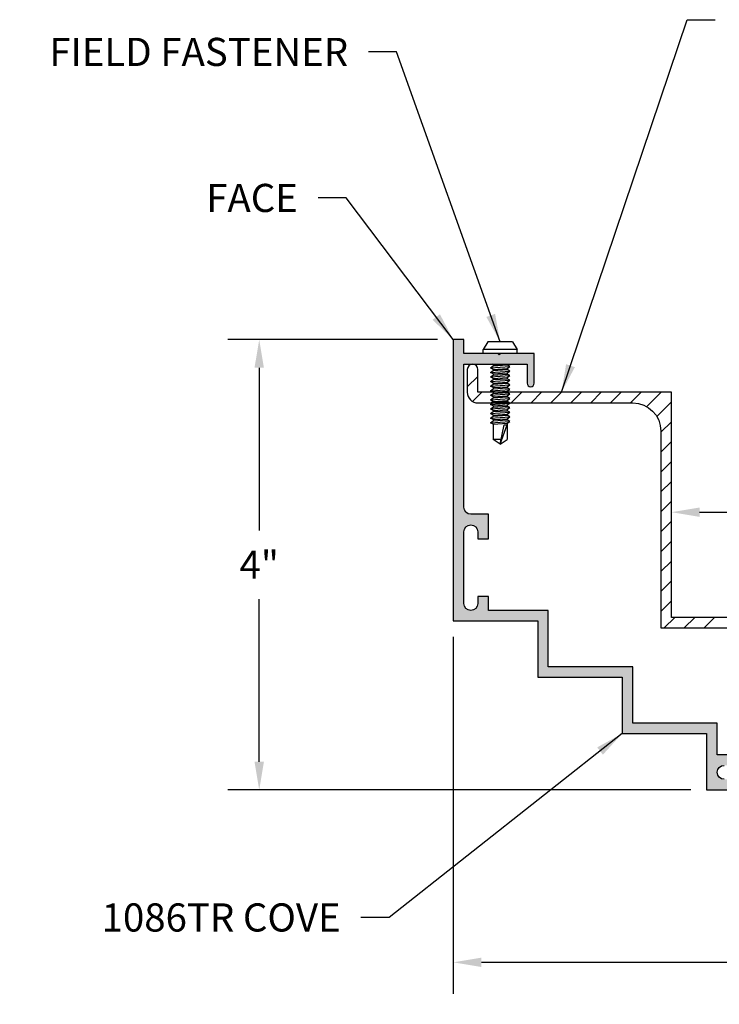
# Model space of a CAD drawing. Units: inches. Extents: x 479.9 to 496.2, y 292.5 to 301.9.
# Drawn here: x 479.9 to 486.1, y 292.5 to 301.2 of the extents above; entities that cross this region are included whole.
import ezdxf

# ---------------------------------------------------------------- set-up
doc = ezdxf.new("R2010")
doc.units = ezdxf.units.IN
doc.header["$MEASUREMENT"] = 0
doc.header["$PDMODE"] = 3
doc.layers.get('0').update_dxf_attribs({"linetype": 'CONTINUOUS'})
doc.layers.get('Defpoints').update_dxf_attribs({"color": 252, "linetype": 'CONTINUOUS'})
for name, color, linetype in [('DETAIL', 1, 'CONTINUOUS'), ('DIM', 1, 'CONTINUOUS'), ('HATCH', 2, 'CONTINUOUS')]:
    doc.layers.add(name, color=color, linetype=linetype)
doc.styles.add('STD', font='ARIAL.TTF')
doc.dimstyles.new('F-DIM2$0', dxfattribs={"dimscale": 2, "dimtxt": 0.125, "dimasz": 0.125, "dimexe": 0.14, "dimexo": 0.07, "dimgap": 0.09, "dimtad": 0, "dimtih": 1, "dimtoh": 1, "dimdec": 6, "dimzin": 3, "dimdsep": 46, "dimlunit": 5, "dimtxsty": 'STD', "dimcen": 0, "dimclrd": 2, "dimclre": 3, "dimclrt": 256, "dimadec": 0, "dimazin": 0, "dimtfac": 1, "dimtdec": 6, "dimtofl": 0, "dimtmove": 1, "dimatfit": 3, "dimfxl": 0, "dimfrac": 2, "dimtolj": 1, "dimtzin": 0, "dimarcsym": 0})
doc.dimstyles.new('F-DIM2$7', dxfattribs={"dimscale": 2, "dimtxt": 0.125, "dimasz": 0.125, "dimexe": 0.14, "dimexo": 0.07, "dimgap": 0.09, "dimtad": 0, "dimtih": 1, "dimtoh": 1, "dimdec": 6, "dimzin": 3, "dimdsep": 46, "dimlunit": 5, "dimtxsty": 'STD', "dimcen": 0, "dimclrd": 256, "dimclre": 3, "dimclrt": 256, "dimadec": 0, "dimazin": 0, "dimtfac": 1, "dimtdec": 6, "dimtofl": 0, "dimtmove": 0, "dimatfit": 3, "dimfxl": 0, "dimfrac": 2, "dimtolj": 1, "dimtzin": 0, "dimarcsym": 0})

# ---------------------------------------------------------------- blocks, each defined once
blk = doc.blocks.new('*D76')
at = {"layer": 'Defpoints', "color": 0}
for p in [(483.7279, 295.8567), (491.6029, 294.4357), (491.6029, 292.825)]:
    blk.add_point(p, dxfattribs=at)
at = {"layer": 'DIM', "color": 3, "lineweight": -2}
for p, q in [((483.7279, 295.7167), (483.7279, 292.545)), ((491.6029, 294.2957), (491.6029, 292.545))]:
    blk.add_line(p, q, dxfattribs=at)
at = {"layer": 'DIM', "color": 2, "lineweight": -2}
for p, q in [((483.9779, 292.825), (487.0515, 292.825)), ((491.3529, 292.825), (488.2794, 292.825))]:
    blk.add_line(p, q, dxfattribs=at)
at = {"layer": 'DIM', "color": 2}
for points in [[(483.9779, 292.8666), (483.9779, 292.7833), (483.7279, 292.825)], [(491.3529, 292.8666), (491.3529, 292.7833), (491.6029, 292.825)]]:
    blk.add_solid(points, dxfattribs=at)
at = {"layer": 'DIM', "insert": (487.6654, 292.825), "char_height": 0.25, "attachment_point": 5, "style": 'STD'}
blk.add_mtext('\\A1;7 7/8"', dxfattribs=at)
blk = doc.blocks.new('*D79')
at = {"layer": 'Defpoints', "color": 0}
for p in [(483.7279, 298.3567), (482.0054, 294.3567), (485.9779, 294.3567)]:
    blk.add_point(p, dxfattribs=at)
at = {"layer": 'DIM', "color": 3, "lineweight": -2}
for p, q in [((483.5879, 298.3567), (481.7254, 298.3567)), ((485.8379, 294.3567), (481.7254, 294.3567))]:
    blk.add_line(p, q, dxfattribs=at)
at = {"layer": 'DIM', "color": 2, "lineweight": -2}
for p, q in [((482.0054, 298.1067), (482.0054, 296.6617)), ((482.0054, 294.6067), (482.0054, 296.0517))]:
    blk.add_line(p, q, dxfattribs=at)
at = {"layer": 'DIM', "color": 2}
for points in [[(481.9637, 298.1067), (482.047, 298.1067), (482.0054, 298.3567)], [(481.9637, 294.6067), (482.047, 294.6067), (482.0054, 294.3567)]]:
    blk.add_solid(points, dxfattribs=at)
at = {"layer": 'DIM', "insert": (482.0054, 296.3567), "char_height": 0.25, "attachment_point": 5, "style": 'STD'}
blk.add_mtext('\\A1;4"', dxfattribs=at)
blk = doc.blocks.new('*D80')
at = {"layer": 'Defpoints', "color": 0}
for p in [(489.6339, 296.8231), (485.6659, 295.8887), (489.6339, 295.8887)]:
    blk.add_point(p, dxfattribs=at)
at = {"layer": 'DIM', "color": 2, "lineweight": -2}
for p, q in [((485.9159, 296.8231), (486.8409, 296.8231)), ((489.3839, 296.8231), (488.459, 296.8231))]:
    blk.add_line(p, q, dxfattribs=at)
at = {"layer": 'DIM', "color": 2}
for points in [[(485.9159, 296.8648), (485.9159, 296.7814), (485.6659, 296.8231)], [(489.3839, 296.8648), (489.3839, 296.7814), (489.6339, 296.8231)]]:
    blk.add_solid(points, dxfattribs=at)
at = {"layer": 'DIM', "insert": (487.6499, 296.8231), "char_height": 0.25, "attachment_point": 5, "style": 'STD'}
blk.add_mtext('\\A1;3 31/32"', dxfattribs=at)

msp = doc.modelspace()

# ---------------------------------------------------------------- hatches: boundary and pattern name
at = {"layer": 'HATCH'}
h = msp.add_hatch(color=256, dxfattribs=at)
h.paths.add_polyline_path([(484.4469481, 298.2316828), (484.1449481, 298.2316828), (484.1349481, 298.2216828), (484.1249481, 298.2316828), (483.9936981, 298.2316828), (483.8219481, 298.2316828), (483.8219481, 298.3566828), (483.7279481, 298.3566828), (483.7279481, 295.8566828), (484.4779481, 295.8566828), (484.4779481, 295.3566828), (485.2279481, 295.3566828), (485.2279481, 294.8566828), (485.9779481, 294.8566828), (485.9779481, 294.3566828), (490.7279481, 294.3566828), (490.7313758, 294.3568005, 0.224080744), (490.7686295, 294.3776135), (490.8784869, 294.3833884), (490.8879481, 294.3938996), (490.8984593, 294.3844383), (490.9584869, 294.3875938), (490.9679481, 294.398105), (490.9729377, 294.3936138, 0.076646664), (491.0141982, 294.4506828), (490.2279481, 294.4506828), (489.7279481, 294.4506828), (487.2379481, 294.4506828), (487.2279481, 294.4406828), (487.2179481, 294.4506828), (486.9879481, 294.4506828, -0.414213562), (486.9259481, 294.5126828), (486.9259481, 294.6686828), (486.7069481, 294.6686828), (486.7069481, 294.5746828), (486.7699481, 294.5746828, -1), (486.7699481, 294.4506828), (486.1339481, 294.4506828, -1), (486.1339481, 294.5746828), (486.1969481, 294.5746828), (486.1969481, 294.6686828), (486.0719481, 294.6686828), (486.0719481, 294.9506828), (485.3219481, 294.9506828), (485.3219481, 295.4506828), (484.5719481, 295.4506828), (484.5719481, 295.9506828), (484.0399481, 295.9506828), (484.0399481, 296.0756828), (483.9459481, 296.0756828), (483.9459481, 296.0126828, -1), (483.8219481, 296.0126828), (483.8219481, 296.6486828, -1), (483.9459481, 296.6486828), (483.9459481, 296.5856828), (484.0399481, 296.5856828), (484.0399481, 296.8046828), (483.8839481, 296.8046828, -0.414213562), (483.8219481, 296.8666828), (483.8219481, 298.1376828), (484.3844481, 298.1376828), (484.3844481, 297.9689328, 1), (484.4469481, 297.9689328)])
h.paths.add_polyline_path([(491.1347479, 294.4506828), (491.0141982, 294.4506828, -0.076646664), (490.9729377, 294.3936138), (490.9784593, 294.3886437), (491.0384869, 294.3917992), (491.0479481, 294.4023103), (491.0584593, 294.3928491), (491.1184869, 294.3960046), (491.1279481, 294.4065157), (491.1384593, 294.3970545), (491.1710738, 294.3987689, -0.068883814)])
h.paths.add_polyline_path([(491.3679481, 294.4191319), (491.3784593, 294.4096706), (491.4384869, 294.4128261), (491.4479481, 294.4233372), (491.4584593, 294.413876), (491.5184869, 294.4170315), (491.5279481, 294.4275426), (491.5384593, 294.4180814), (491.5879481, 294.4206828, 1), (491.5879481, 294.4506828), (491.1347479, 294.4506828, 0.068883814), (491.1710738, 294.3987689), (491.1984869, 294.4002099), (491.2079481, 294.4107211), (491.2184593, 294.4012598), (491.2784869, 294.4044153), (491.2879481, 294.4149265), (491.2984593, 294.4054652), (491.3584869, 294.4086207)])

# ---------------------------------------------------------------- linework, layer by layer
for points in [[(486.1969481, 294.6686828), (486.0719481, 294.6686828), (486.0719481, 294.9506828), (485.3219481, 294.9506828), (485.3219481, 295.4506828), (484.5719481, 295.4506828), (484.5719481, 295.9506828), (484.0399481, 295.9506828), (484.0399481, 296.0756828), (483.9459481, 296.0756828), (483.9459481, 296.0126828, -1), (483.8219481, 296.0126828), (483.8219481, 296.6486828, -1), (483.9459481, 296.6486828), (483.9459481, 296.5856828), (484.0399481, 296.5856828), (484.0399481, 296.8046828), (483.8839481, 296.8046828, -0.414213562), (483.8219481, 296.8666828), (483.8219481, 298.1376828), (484.3844481, 298.1376828), (484.3844481, 297.9689328, 1), (484.4469481, 297.9689328), (484.4469481, 298.2316828), (484.1449481, 298.2316828), (484.1349481, 298.2216828), (484.1249481, 298.2316828), (483.8219481, 298.2316828), (483.8219481, 298.3566828), (483.7279481, 298.3566828), (483.7279481, 295.8566828), (484.4779481, 295.8566828), (484.4779481, 295.3566828), (485.2279481, 295.3566828), (485.2279481, 294.8566828), (485.9779481, 294.8566828), (485.9779481, 294.3566828), (490.7279481, 294.3566828, 0.242165146)], [(486.1339481, 294.4506828, -1), (486.1339481, 294.5746828)]]:
    msp.add_lwpolyline(points, format="xyb")
msp.add_lwpolyline([(483.8529481, 297.8876828, 0.414213562), (483.9469481, 297.7936828), (485.3219481, 297.7936828, -0.414213562), (485.5719481, 297.5436828), (485.5719481, 295.7946828), (489.3839481, 295.7946828, -0.414213562), (489.6339481, 295.5446828), (489.6339481, 295.4296828), (489.6439481, 295.4196828), (489.6339481, 295.4096828), (489.6339481, 295.1066828), (489.7279481, 295.1066828), (489.7279481, 297.3266828), (489.6339481, 297.3266828), (489.6339481, 296.8366828), (489.6439481, 296.8266828), (489.6339481, 296.8166828), (489.6339481, 295.8886828), (485.6659481, 295.8886828), (485.6659481, 297.8876828), (483.9469481, 297.8876828), (483.9469481, 298.0906828, 1), (483.8529481, 298.0906828)], format="xyb", close=True)
at = {"layer": 'DETAIL'}
for p, q in [((484.0349481, 298.3356828), (483.9936981, 298.2681828)), ((484.2549481, 298.3356828), (484.0349481, 298.3356828)), ((484.2549481, 298.3356828), (484.2961981, 298.2681828)), ((483.9936981, 298.2316828), (483.9936981, 298.2681828)), ((484.2961981, 298.2681828), (483.9936981, 298.2681828)), ((484.2961981, 298.2316828), (483.9936981, 298.2316828)), ((484.2961981, 298.2316828), (484.2961981, 298.2681828)), ((484.0824481, 298.1321667), (484.073188, 298.1376828)), ((484.0824481, 298.1321667), (484.1624753, 298.1376828)), ((484.0824481, 298.1321667), (484.0824481, 298.122143)), ((484.0824481, 298.122143), (484.2074481, 298.130759)), ((484.2074481, 298.1376828), (484.2074481, 298.130759)), ((484.2304481, 298.1170582), (484.2074481, 298.130759)), ((484.0594481, 298.1052715), (484.0824481, 298.122143)), ((484.0594481, 298.1052715), (484.2304481, 298.1170582)), ((484.0824481, 298.0915706), (484.0594481, 298.1052715)), ((484.0594481, 298.0646754), (484.0824481, 298.0815469)), ((484.0594481, 298.0646754), (484.2304481, 298.0764621)), ((484.0824481, 298.0509745), (484.0594481, 298.0646754)), ((484.0594481, 298.0240793), (484.0824481, 298.0409508)), ((484.0824481, 298.0915706), (484.2074481, 298.1001866)), ((484.0824481, 298.0915706), (484.0824481, 298.0815469)), ((484.0824481, 298.0815469), (484.2074481, 298.0901629)), ((484.0824481, 298.0509745), (484.2074481, 298.0595906)), ((484.0824481, 298.0509745), (484.0824481, 298.0409508)), ((484.0824481, 298.0409508), (484.2074481, 298.0495668)), ((484.2074481, 298.1001866), (484.2304481, 298.1170582)), ((484.2074481, 298.1001866), (484.2074481, 298.0901629)), ((484.2304481, 298.0764621), (484.2074481, 298.0901629)), ((484.2074481, 298.0595906), (484.2304481, 298.0764621)), ((484.2074481, 298.0595906), (484.2074481, 298.0495668)), ((484.2304481, 298.035866), (484.2074481, 298.0495668)), ((484.0594481, 298.0240793), (484.2304481, 298.035866)), ((484.0824481, 298.0103784), (484.0594481, 298.0240793)), ((484.0594481, 297.9834832), (484.0824481, 298.0003547)), ((484.0594481, 297.9834832), (484.2304481, 297.9952699)), ((484.0824481, 297.9697823), (484.0594481, 297.9834832)), ((484.0594481, 297.9428871), (484.0824481, 297.9597586)), ((484.0594481, 297.9428871), (484.2304481, 297.9546738)), ((484.0824481, 298.0103784), (484.2074481, 298.0189945)), ((484.0824481, 298.0103784), (484.0824481, 298.0003547)), ((484.0824481, 298.0003547), (484.2074481, 298.0089707)), ((484.0824481, 297.9697823), (484.2074481, 297.9783984)), ((484.0824481, 297.9697823), (484.0824481, 297.9597586)), ((484.0824481, 297.9597586), (484.2074481, 297.9683746)), ((484.2074481, 298.0189945), (484.2304481, 298.035866)), ((484.2074481, 298.0189945), (484.2074481, 298.0089707)), ((484.2304481, 297.9952699), (484.2074481, 298.0089707)), ((484.2074481, 297.9783984), (484.2304481, 297.9952699)), ((484.2074481, 297.9783984), (484.2074481, 297.9683746)), ((484.2304481, 297.9546738), (484.2074481, 297.9683746)), ((484.2074481, 297.9378023), (484.2304481, 297.9546738)), ((484.0824481, 297.9291862), (484.0594481, 297.9428871)), ((484.0594481, 297.902291), (484.0824481, 297.9191625)), ((484.0594481, 297.902291), (484.2304481, 297.9140777)), ((484.0824481, 297.8885901), (484.0594481, 297.902291)), ((484.0594481, 297.8616949), (484.0824481, 297.8785664)), ((484.0594481, 297.8616949), (484.2304481, 297.8734816)), ((484.0824481, 297.9291862), (484.2074481, 297.9378023)), ((484.0824481, 297.9291862), (484.0824481, 297.9191625)), ((484.0824481, 297.9191625), (484.2074481, 297.9277785)), ((484.0824481, 297.8885901), (484.2074481, 297.8972062)), ((484.0824481, 297.8885901), (484.0824481, 297.8785664)), ((484.0824481, 297.8785664), (484.2074481, 297.8871824)), ((484.2074481, 297.9378023), (484.2074481, 297.9277785)), ((484.2304481, 297.9140777), (484.2074481, 297.9277785)), ((484.2074481, 297.8972062), (484.2304481, 297.9140777)), ((484.2074481, 297.8972062), (484.2074481, 297.8871824)), ((484.2304481, 297.8734816), (484.2074481, 297.8871824)), ((484.2074481, 297.8566101), (484.2304481, 297.8734816)), ((484.0824481, 297.8479941), (484.0594481, 297.8616949)), ((484.0594481, 297.8210988), (484.0824481, 297.8379703)), ((484.0594481, 297.8210988), (484.2304481, 297.8328855)), ((484.0824481, 297.807398), (484.0594481, 297.8210988)), ((484.0594481, 297.7805027), (484.0824481, 297.7973742)), ((484.0594481, 297.7805027), (484.2304481, 297.7922894)), ((484.0824481, 297.7668019), (484.0594481, 297.7805027)), ((484.0824481, 297.8479941), (484.2074481, 297.8566101)), ((484.0824481, 297.8479941), (484.0824481, 297.8379703)), ((484.0824481, 297.8379703), (484.2074481, 297.8465863)), ((484.0824481, 297.807398), (484.2074481, 297.816014)), ((484.0824481, 297.807398), (484.0824481, 297.7973742)), ((484.0824481, 297.7973742), (484.2074481, 297.8059903)), ((484.0824481, 297.7668019), (484.2074481, 297.7754179)), ((484.2074481, 297.8566101), (484.2074481, 297.8465863)), ((484.2304481, 297.8328855), (484.2074481, 297.8465863)), ((484.2074481, 297.816014), (484.2304481, 297.8328855)), ((484.2074481, 297.816014), (484.2074481, 297.8059903)), ((484.2304481, 297.7922894), (484.2074481, 297.8059903)), ((484.2074481, 297.7754179), (484.2304481, 297.7922894)), ((484.2074481, 297.7754179), (484.2074481, 297.7653942)), ((484.0594481, 297.7399066), (484.0824481, 297.7567781)), ((484.0594481, 297.7399066), (484.2304481, 297.7516933)), ((484.0824481, 297.7262058), (484.0594481, 297.7399066)), ((484.0594481, 297.6993105), (484.0824481, 297.716182)), ((484.0594481, 297.6993105), (484.2304481, 297.7110972)), ((484.0824481, 297.6856097), (484.0594481, 297.6993105)), ((484.0824481, 297.7668019), (484.0824481, 297.7567781)), ((484.0824481, 297.7567781), (484.2074481, 297.7653942)), ((484.0824481, 297.7262058), (484.2074481, 297.7348218)), ((484.0824481, 297.7262058), (484.0824481, 297.716182)), ((484.0824481, 297.716182), (484.2074481, 297.7247981)), ((484.0824481, 297.6856097), (484.2074481, 297.6942257)), ((484.2304481, 297.7516933), (484.2074481, 297.7653942)), ((484.2074481, 297.7348218), (484.2304481, 297.7516933)), ((484.2074481, 297.7348218), (484.2074481, 297.7247981)), ((484.2304481, 297.7110972), (484.2074481, 297.7247981)), ((484.2074481, 297.6942257), (484.2304481, 297.7110972)), ((484.2074481, 297.6942257), (484.2074481, 297.684202)), ((484.0594481, 297.6587144), (484.0824481, 297.6755859)), ((484.0594481, 297.6587144), (484.2304481, 297.6705011)), ((484.0824481, 297.6450136), (484.0594481, 297.6587144)), ((484.0594481, 297.6181183), (484.0824481, 297.6349898)), ((484.0594481, 297.6181183), (484.2304481, 297.629905)), ((484.0824481, 297.6044175), (484.0594481, 297.6181183)), ((484.0824481, 297.6856097), (484.0824481, 297.6755859)), ((484.0824481, 297.6755859), (484.2074481, 297.684202)), ((484.0824481, 297.6450136), (484.2074481, 297.6536296)), ((484.0824481, 297.6450136), (484.0824481, 297.6349898)), ((484.0824481, 297.6349898), (484.2074481, 297.6436059)), ((484.0824481, 297.6044175), (484.2074481, 297.6130335)), ((484.0824481, 297.6044175), (484.0824481, 297.469818)), ((484.2304481, 297.6705011), (484.2074481, 297.684202)), ((484.2074481, 297.6536296), (484.2304481, 297.6705011)), ((484.2074481, 297.6536296), (484.2074481, 297.6436059)), ((484.2304481, 297.629905), (484.2074481, 297.6436059)), ((484.2074481, 297.6130335), (484.2304481, 297.629905)), ((484.2074481, 297.6130335), (484.2074481, 297.469818)), ((484.1449481, 297.428318), (484.2074481, 297.598318)), ((484.1449481, 297.428318), (484.1816885, 297.598318)), ((484.1816885, 297.598318), (484.2074481, 297.598318)), ((484.1539171, 297.469818), (484.0824481, 297.469818)), ((484.1449481, 297.428318), (484.0824481, 297.469818)), ((484.1449481, 297.428318), (484.2074481, 297.469818))]:
    msp.add_line(p, q, dxfattribs=at)
at = {"layer": 'HATCH'}
for p, q in [((483.8529481, 297.93511), (483.9469481, 298.02911)), ((483.9005479, 297.8059331), (483.9822977, 297.8876828)), ((484.2418511, 297.7936828), (484.3358511, 297.8876828)), ((484.4186278, 297.7936828), (484.5126278, 297.8876828)), ((484.5954045, 297.7936828), (484.6894045, 297.8876828)), ((484.7721812, 297.7936828), (484.8661812, 297.8876828)), ((484.9489579, 297.7936828), (485.0429579, 297.8876828)), ((485.1257346, 297.7936828), (485.2197346, 297.8876828)), ((485.3025113, 297.7936828), (485.3965113, 297.8876828)), ((485.4462156, 297.7606105), (485.5732879, 297.8876828)), ((484.0650744, 297.7936828), (484.0801553, 297.8087638)), ((485.535707, 297.6733252), (485.6659481, 297.8035663)), ((485.5719481, 297.5327896), (485.6659481, 297.6267896)), ((485.5719481, 297.3560129), (485.6659481, 297.4500129)), ((485.5719481, 297.1792362), (485.6659481, 297.2732362)), ((485.5719481, 297.0024595), (485.6659481, 297.0964595)), ((485.5719481, 296.8256828), (485.6659481, 296.9196828)), ((485.5719481, 296.6489062), (485.6659481, 296.7429062)), ((485.5719481, 296.4721295), (485.6659481, 296.5661295)), ((485.5719481, 296.2953528), (485.6659481, 296.3893528)), ((485.5719481, 296.1185761), (485.6659481, 296.2125761)), ((485.5719481, 295.9417994), (485.6659481, 296.0357994)), ((485.6016083, 295.7946828), (485.6956083, 295.8886828)), ((485.778385, 295.7946828), (485.872385, 295.8886828)), ((485.9551617, 295.7946828), (486.0491617, 295.8886828))]:
    msp.add_line(p, q, dxfattribs=at)

# ---------------------------------------------------------------- texts
at = {"layer": 'DIM', "char_height": 0.25, "attachment_point": 3, "style": 'STD'}
for s, insert in [('FIELD FASTENER', (482.7952185, 301.0361633)), ('FACE', (482.3488557, 299.7394396)), ('1086TR COVE', (482.7283221, 293.3484694))]:
    msp.add_mtext(s, dxfattribs=dict(at, insert=insert))

# ---------------------------------------------------------------- dimensions: what is measured, and where the dimension line sits
at = {"layer": 'DIM'}
dim = msp.add_linear_dim(base=(482.0053796, 294.3566828), p1=(483.7279481, 298.3566828), p2=(485.9779481, 294.3566828), angle=90, dimstyle='F-DIM2$0', override={"dimpost": '"'}, dxfattribs=at)
dim.commit()
dim.dimension.update_dxf_attribs({"geometry": '*D79', "text_midpoint": (482.0053796, 296.3566828)})
for base, p1, p2, override, picture, middle in [((489.6339481, 296.8231153), (485.6659481, 295.8886828), (489.6339481, 295.8886828), {"dimpost": '"', "dimse1": 1, "dimse2": 1}, '*D80', (487.6499481, 296.8231153)), ((491.6029481, 292.8249619), (483.7279481, 295.8566828), (491.6029481, 294.4356828), {"dimpost": '"'}, '*D76', (487.6654481, 292.8249619))]:
    dim = msp.add_linear_dim(base=base, p1=p1, p2=p2, dimstyle='F-DIM2$0', override=override, dxfattribs=at)
    dim.commit()
    dim.dimension.update_dxf_attribs({"geometry": picture, "text_midpoint": middle})

# ---------------------------------------------------------------- leaders
at = {"layer": 'DIM', "annotation_type": 0, "has_hookline": 1}
for points, hookline_direction, text_width in [([(484.6894045, 297.8876828), (485.8041192, 301.1973815), (486.0541192, 301.1973815)], 0, 1.6655866), ([(484.1449481, 298.3356828), (483.2252185, 300.9111633), (482.9752185, 300.9111633)], 1, 2.9166098), ([(483.7279481, 298.3566828), (482.7788557, 299.6144396), (482.5288557, 299.6144396)], 1, 0.8840382), ([(485.2279481, 294.8566828), (483.1583221, 293.2234694), (482.9083221, 293.2234694)], 1, 2.2725102)]:
    msp.add_leader(points, dimstyle='F-DIM2$7', override={"dimgap": 0.09, "dimtad": 0}, dxfattribs=dict(at, hookline_direction=hookline_direction, text_width=text_width))

doc.saveas('drawing.dxf')
